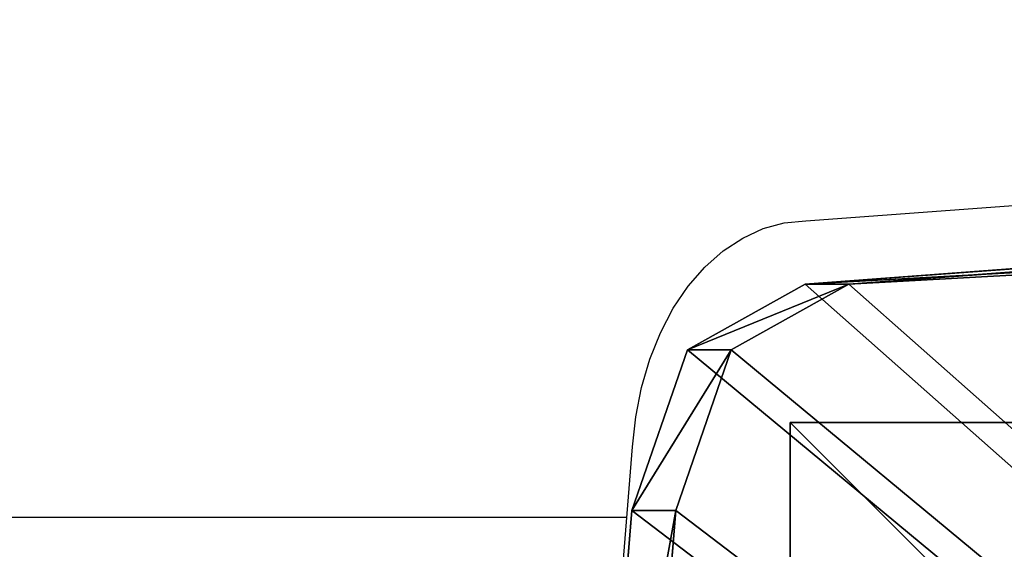
# Model space of a CAD drawing. Units: inches. Extents: x -264 to 669, y -398 to 522.
# Drawn here: x 146 to 162, y 98 to 106 of the extents above; entities that cross this region are included whole.
import ezdxf

# ---------------------------------------------------------------- set-up
doc = ezdxf.new("R2010")
doc.units = ezdxf.units.IN
doc.header["$MEASUREMENT"] = 0
doc.layers.get('0').update_dxf_attribs({"true_color": 0xffffff})
doc.layers.add('element', color=7, linetype='Continuous', true_color=0xcc6600)
doc.layers.add('kapsle', color=7, linetype='Continuous', true_color=0xffffff)

# ---------------------------------------------------------------- blocks, each defined once
blk = doc.blocks.new('Group_61')
for p, q in [((32.39, 66.15), (0.02, 678.38)), ((32.39, 66.15, 1), (0.02, 678.38, 1)), ((32.39, 66.15, 1), (42.92, 39.36, 1)), ((32.39, 66.15), (42.92, 39.36)), ((32.39, 66.15, 1), (32.39, 66.15)), ((68.77, 26.7, 1), (42.92, 39.36, 1)), ((68.77, 26.7), (42.92, 39.36)), ((42.92, 39.36, 1), (42.92, 39.36)), ((140.19, 18.55), (68.77, 26.7)), ((140.19, 18.55, 1), (68.77, 26.7, 1)), ((68.77, 26.7, 1), (68.77, 26.7))]:
    blk.add_line(p, q)
at = {"color": 2, "true_color": 0xffff00}
mesh = blk.add_polyface(dxfattribs=at)
corners = [(32.39, 66.15), (8.05, 688.43), (0.02, 678.38), (446.6, 728.81), (42.92, 39.36), (68.77, 26.7), (140.19, 18.55), (211.77, 11.87), (283.46, 6.68), (355.25, 2.97), (427.11, 0.74), (498.99, 0), (487.9, 711.43), (499.43, 674.88), (934.06, 27.41), (989.54, 674.88), (955.06, 39.36), (965.58, 66.15), (998.03, 665.27), (990.74, 674.77), (991.91, 674.51), (993.03, 674.08), (994.09, 673.51), (995.05, 672.79), (995.91, 671.95), (996.64, 670.99), (997.23, 669.95), (997.67, 668.83), (997.95, 667.66), (998.07, 666.47)]
mesh.append_faces([[corners[k] for k in face] for face in [(0, 1, 2), (28, 18, 29)]], dxfattribs={"vtx0": -1, "color": 2})
mesh.append_faces([[corners[k] for k in face] for face in [(1, 0, 3), (3, 11, 12), (12, 11, 13), (13, 14, 15), (15, 18, 19), (19, 18, 20), (20, 18, 21), (21, 18, 22), (22, 18, 23), (23, 18, 24), (24, 18, 25), (25, 18, 26), (26, 18, 27), (27, 18, 28)]], dxfattribs={"vtx0": -1, "vtx1": -1, "color": 2})
mesh.append_faces([[corners[k] for k in face] for face in [(3, 0, 4), (3, 4, 5), (3, 5, 6), (3, 6, 7), (3, 7, 8), (3, 8, 9), (3, 9, 10), (3, 10, 11), (13, 11, 14), (15, 14, 16), (15, 16, 17), (15, 17, 18)]], dxfattribs={"vtx0": -1, "vtx2": -1, "color": 2})
mesh = blk.add_polyface(dxfattribs=at)
corners = [(8.05, 688.43, 1), (32.39, 66.15, 1), (0.02, 678.38, 1), (446.6, 728.81, 1), (42.92, 39.36, 1), (68.77, 26.7, 1), (140.19, 18.55, 1), (211.77, 11.87, 1), (283.46, 6.68, 1), (355.25, 2.97, 1), (427.11, 0.74, 1), (498.99, 0, 1), (487.9, 711.43, 1), (499.43, 674.88, 1), (934.06, 27.41, 1), (989.54, 674.88, 1), (955.06, 39.36, 1), (965.58, 66.15, 1), (998.03, 665.27, 1), (990.74, 674.77, 1), (991.91, 674.51, 1), (993.03, 674.08, 1), (994.09, 673.51, 1), (995.05, 672.79, 1), (995.91, 671.95, 1), (996.64, 670.99, 1), (997.23, 669.95, 1), (997.67, 668.83, 1), (997.95, 667.66, 1), (998.07, 666.47, 1)]
mesh.append_faces([[corners[k] for k in face] for face in [(0, 1, 2), (18, 28, 29)]], dxfattribs={"vtx0": -1, "color": 2})
mesh.append_faces([[corners[k] for k in face] for face in [(1, 3, 4), (4, 3, 5), (5, 3, 6), (6, 3, 7), (7, 3, 8), (8, 3, 9), (9, 3, 10), (10, 3, 11), (11, 13, 14), (14, 15, 16), (16, 15, 17), (17, 15, 18)]], dxfattribs={"vtx0": -1, "vtx1": -1, "color": 2})
mesh.append_faces([[corners[k] for k in face] for face in [(1, 0, 3), (11, 3, 12), (11, 12, 13), (14, 13, 15), (18, 15, 19), (18, 19, 20), (18, 20, 21), (18, 21, 22), (18, 22, 23), (18, 23, 24), (18, 24, 25), (18, 25, 26), (18, 26, 27), (18, 27, 28)]], dxfattribs={"vtx0": -1, "vtx2": -1, "color": 2})
mesh = blk.add_polyface(dxfattribs=at)
corners = [(0.02, 678.38), (32.39, 66.15, 1), (32.39, 66.15), (0.02, 678.38, 1)]
mesh.append_faces([[corners[k] for k in face] for face in [(0, 1, 2), (1, 0, 3)]], dxfattribs={"vtx0": -1, "color": 2})
mesh = blk.add_polyface(dxfattribs=at)
corners = [(32.39, 66.15), (42.92, 39.36, 1), (42.92, 39.36), (32.39, 66.15, 1)]
mesh.append_faces([[corners[k] for k in face] for face in [(0, 1, 2), (1, 0, 3)]], dxfattribs={"vtx0": -1, "color": 2})
mesh = blk.add_polyface(dxfattribs=at)
corners = [(42.92, 39.36), (68.77, 26.7, 1), (68.77, 26.7), (42.92, 39.36, 1)]
mesh.append_faces([[corners[k] for k in face] for face in [(0, 1, 2), (1, 0, 3)]], dxfattribs={"vtx0": -1, "color": 2})
mesh = blk.add_polyface(dxfattribs=at)
corners = [(68.77, 26.7), (140.19, 18.55, 1), (140.19, 18.55), (68.77, 26.7, 1)]
mesh.append_faces([[corners[k] for k in face] for face in [(0, 1, 2), (1, 0, 3)]], dxfattribs={"vtx0": -1, "color": 2})
blk = doc.blocks.new('Group_86')
at = {"layer": 'element', "color": 140, "true_color": 0x00aaff, "extrusion": (-0.707107, -4.13744e-13, 0.707107), "xscale": 0.1, "yscale": 0.1}
blk.add_blockref('Group_61', (-99.883, 0.5, -0.5), dxfattribs=at)
blk = doc.blocks.new('R__nica1_6')
for p, q in [((0, 8, 19.975), (0, 8, 323.993)), ((8, 8, 331.993), (0, 8, 323.993)), ((0, 8, 323.993), (0, 0, 323.993))]:
    blk.add_line(p, q)
at = {"layer": 'element'}
for p, q in [((0, 8, 19.975), (0, 0, 19.975)), ((8, 8, 19.975), (0, 8, 19.975))]:
    blk.add_line(p, q, dxfattribs=at)
at = {"color": 254, "true_color": 0xe2e2e2}
mesh = blk.add_polyface(dxfattribs=at)
corners = [(0, 8, 323.993), (8, 8, 19.975), (0, 8, 19.975), (8, 8, 331.993)]
mesh.append_faces([[corners[k] for k in face] for face in [(0, 1, 2), (1, 0, 3)]], dxfattribs={"vtx0": -1, "color": 254})
mesh = blk.add_polyface(dxfattribs=at)
corners = [(0, 8, 323.993), (0, 0, 19.975), (0, 0, 323.993), (0, 8, 19.975)]
mesh.append_faces([[corners[k] for k in face] for face in [(0, 1, 2), (1, 0, 3)]], dxfattribs={"vtx0": -1, "color": 254})
mesh = blk.add_polyface(dxfattribs=at)
corners = [(8, 0, 331.993), (0, 8, 323.993), (0, 0, 323.993), (8, 8, 331.993)]
mesh.append_faces([[corners[k] for k in face] for face in [(0, 1, 2), (1, 0, 3)]], dxfattribs={"vtx0": -1, "color": 254})
at = {"layer": 'element'}
mesh = blk.add_polyface(dxfattribs=at)
corners = [(8, 8, 19.975), (0, 0, 19.975), (0, 8, 19.975), (8, 0, 19.975)]
mesh.append_faces([[corners[k] for k in face] for face in [(0, 1, 2), (1, 0, 3)]], dxfattribs={"vtx0": -1})
blk = doc.blocks.new('0209')
for p, q in [((-282.619, 245.794), (-283.195, 238.653)), ((-283.104, 239.785), (-108.661, 239.785)), ((-283.195, 238.653), (-283.246, 238.168)), ((-283.246, 238.168), (-283.339, 237.695)), ((-283.339, 237.695), (-283.472, 237.242)), ((-283.472, 237.242), (-283.643, 236.816)), ((-283.643, 236.816), (-283.85, 236.423)), ((-283.85, 236.423), (-284.09, 236.069)), ((-284.09, 236.069), (-284.359, 235.759)), ((-284.359, 235.759), (-284.653, 235.499)), ((-284.653, 235.499), (-284.968, 235.292)), ((-284.968, 235.292), (-285.298, 235.141)), ((-285.298, 235.141), (-285.638, 235.049)), ((-285.985, 235.017), (-329.266, 231.781)), ((-285.638, 235.049), (-285.985, 235.017))]:
    blk.add_line(p, q)

msp = doc.modelspace()

# ---------------------------------------------------------------- block references
at = {"rotation": 180}
msp.add_blockref('0209', (-127.588, 338.175, -0.415), dxfattribs=at)
at = {"layer": 'element'}
msp.add_blockref('R__nica1_6', (158.145, 91.917, -20.971), dxfattribs=at)
at = {"layer": 'kapsle', "color": 1, "true_color": 0xff0000}
msp.add_blockref('Group_86', (153.706, 5.494, 299.307), dxfattribs=at)

doc.saveas('drawing.dxf')
